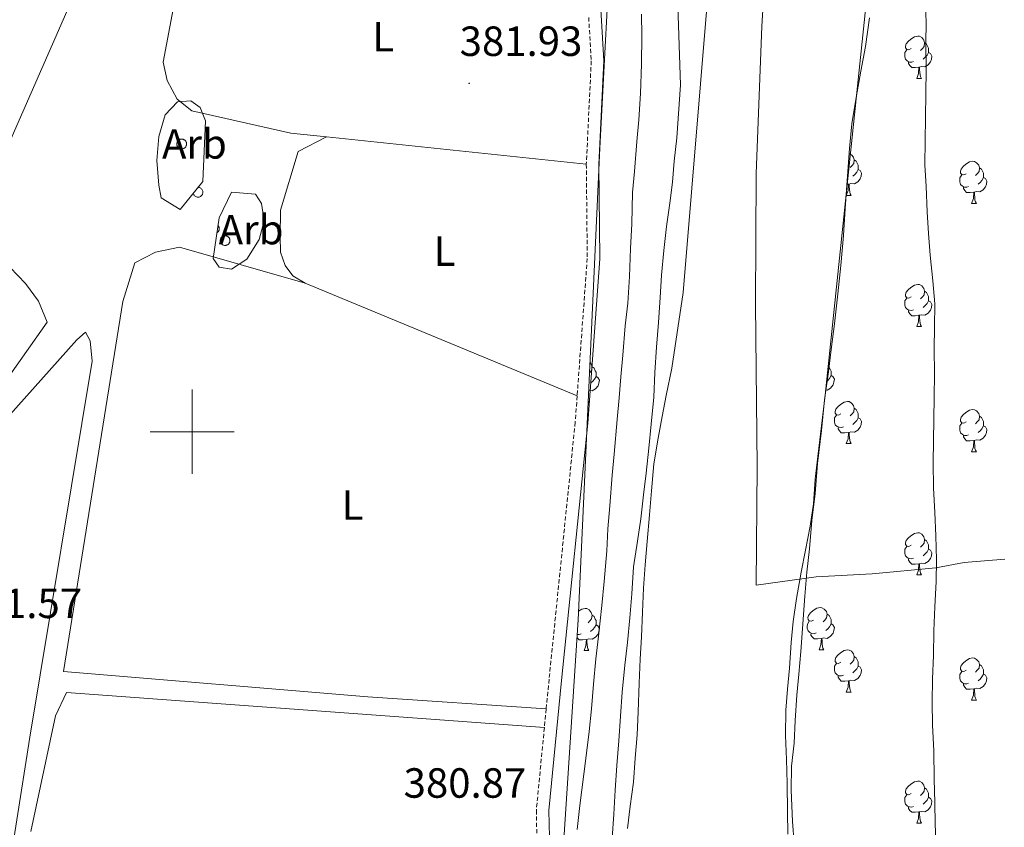
# Model space of a CAD drawing. Units: metres. Extents: x 634264 to 638777, y 4708515 to 4711572.
# Drawn here: x 635459 to 635693, y 4710906 to 4711098 of the extents above; entities that cross this region are included whole.
import ezdxf
from ezdxf.enums import TextEntityAlignment as Align

# ---------------------------------------------------------------- set-up
doc = ezdxf.new("R2010")
doc.units = ezdxf.units.M
doc.header["$MEASUREMENT"] = 0
doc.linetypes.add('TRAZOSX2', pattern=[1.5, 1, -0.5])
for name, color, linetype, lineweight in [('Carátula', 7, 'Continuous', 5), ('Level 1', 19, 'Continuous', 0), ('Level 11', 142, 'TRAZOSX2', 13), ('Level 21', 19, 'Continuous', 0), ('Level 32', 19, 'Continuous', 0), ('Level 35', 92, 'Continuous', 0), ('Level 36', 92, 'Continuous', 0), ('Level 37', 92, 'Continuous', 0), ('Level 41', 39, 'Continuous', 0), ('Level 5', 36, 'Continuous', 0), ('Level 51', 144, 'Continuous', 13), ('Level 63', 7, 'Continuous', 0), ('Level 7', 19, 'Continuous', 0)]:
    doc.layers.add(name, color=color, linetype=linetype, lineweight=lineweight)
doc.styles.add('Arial', font='ARIAL.TTF', dxfattribs={"height": 0.2})

# ---------------------------------------------------------------- blocks, each defined once
blk = doc.blocks.new('5PATER')
at = {"layer": 'Carátula', "linetype": 'Continuous', "lineweight": 5}
h = blk.add_hatch(color=250, dxfattribs=at)
edge = h.paths.add_edge_path()
edge.add_ellipse((0, 0), major_axis=(-1.33, -1.34), ratio=0.999422, start_angle=0, end_angle=360)

msp = doc.modelspace()

# ---------------------------------------------------------------- linework, layer by layer
at = {"layer": 'Level 1', "color": 19, "linetype": 'Continuous', "lineweight": 0, "ltscale": 0.5}
msp.add_polyline3d([(635655.43, 4711249.13, 378.84), (635649.73, 4711224.25, 378.79), (635644.94, 4711197.83, 378.78), (635642.13, 4711167.12, 378.93), (635636.99, 4711122.89, 378.3), (635635.38, 4711096.27, 377.87), (635634.03, 4711061.38, 377.82), (635633.89, 4711030.32, 377.85), (635634.25, 4710991.76, 377.88), (635634.07, 4710963.51, 377.91), (635648.28, 4710965.5, 378.22), (635661.62, 4710966.2, 379.05), (635676.73, 4710967.7, 380), (635683.44, 4710968.94, 380.27), (635693.1, 4710969.72, 380.64)], dxfattribs=at)
at = {"layer": 'Level 11', "color": 142, "linetype": 'Continuous', "lineweight": 13}
for points in [[(635613.81, 4711148.18, 378.02), (635616.04, 4711082.43, 377.67), (635615.19, 4711069.79, 377.67), (635614.58, 4711064.27, 377.67), (635614.13, 4711059.28, 377.67), (635613.51, 4711054.29, 377.67), (635612.72, 4711048.76, 377.67), (635612.11, 4711043.06, 377.67), (635611.5, 4711037.18, 377.67), (635611.24, 4711031.85, 377.67), (635610.81, 4711025.97, 377.67), (635610.38, 4711020.09, 377.67), (635609.95, 4711014.04, 377.67), (635609.7, 4711008.17, 377.67), (635609.1, 4711001.76, 377.67), (635608.49, 4710996.06, 377.67), (635607.88, 4710990.18, 377.67), (635607.26, 4710985.01, 377.67), (635606.65, 4710979.31, 377.67), (635605.86, 4710973.96, 377.67), (635604.9, 4710967.9, 377.67), (635604.48, 4710961.49, 377.67), (635604.04, 4710955.79, 377.67), (635603.44, 4710949.91, 377.67), (635602.82, 4710944.57, 377.67), (635602.22, 4710938.16, 377.67), (635601.79, 4710932.46, 377.67), (635601.36, 4710926.58, 377.67), (635600.93, 4710920.71, 377.67), (635600.5, 4710914.83, 377.67), (635600.24, 4710909.14, 377.67), (635599.81, 4710903.44, 377.67)], [(635661.52, 4711114.71, 377.99), (635650.41, 4711008.72, 377.99), (635648.71, 4710994.11, 377.99), (635648.09, 4710988.76, 377.99), (635647.66, 4710982.88, 377.99), (635646.87, 4710977.54, 377.99), (635645.72, 4710971.83, 377.99), (635644.75, 4710966.65, 377.99), (635643.61, 4710960.41, 377.99), (635642.82, 4710954.88, 377.99), (635642.38, 4710949.9, 377.99), (635641.95, 4710943.84, 377.99), (635641.5, 4710938.86, 377.99), (635641.06, 4710933.87, 377.99), (635640.99, 4710927.82, 377.99), (635641.27, 4710922.14, 377.99), (635641.37, 4710916.45, 377.99), (635641.48, 4710909.69, 377.99), (635641.58, 4710904.36, 377.99)]]:
    msp.add_polyline3d(points, dxfattribs=at)
at = {"layer": 'Level 21', "color": 19, "linetype": 'TRAZOSX2', "lineweight": 0}
msp.add_line((635584.13, 4710934.14, 381.45), (635583.7, 4710929.72, 381.35), dxfattribs=at)
at = {"layer": 'Level 21', "color": 19, "linetype": 'Continuous', "lineweight": 0}
msp.add_polyline3d([(635596.57, 4711109.87, 382.3), (635597.84, 4711088.09, 382.3), (635596.67, 4711063.49, 382.3), (635596.89, 4711041.07, 381.61), (635594.01, 4711002, 381.61), (635587.8, 4710940.88, 381.61), (635584.8, 4710909.98, 380.91), (635584.91, 4710903.64, 380.91)], dxfattribs=at)
at = {"layer": 'Level 21', "color": 19, "linetype": 'TRAZOSX2', "lineweight": 0}
for points in [[(635594.23, 4711098.42, 382.3), (635594.84, 4711088.07, 382.3), (635593.67, 4711063.55, 382.3)], [(635593.67, 4711063.55, 382.3), (635593.89, 4711041.17, 381.61), (635591.49, 4711008.52, 381.61)], [(635591.49, 4711008.52, 381.61), (635591.03, 4711002.26, 381.61), (635584.82, 4710941.18, 381.61), (635584.13, 4710934.14, 381.45)], [(635583.7, 4710929.72, 381.35), (635581.8, 4710910.1, 380.91), (635581.91, 4710903.64, 380.91), (635581.82, 4710898.53, 380.91), (635581.56, 4710893.39, 380.91), (635581.3, 4710888.11, 380.91), (635580.68, 4710883.2, 380.91), (635579.92, 4710878.23, 380.91), (635577.95, 4710873.57, 380.91), (635575.88, 4710868.69, 380.91), (635574.16, 4710863.82, 380.91), (635572.45, 4710858.91, 380.91)]]:
    msp.add_polyline3d(points, dxfattribs=at)
at = {"layer": 'Level 32', "color": 6, "linetype": 'Continuous', "lineweight": 0, "ltscale": 0.5}
msp.add_polyline3d([(635301.01, 4710718.58, 381.18), (635331.78, 4710788.46, 381.18), (635370.61, 4710875.57, 381.47), (635408.56, 4710962.3, 381.32), (635447.58, 4711048.33, 381.89), (635500.06, 4711168.04, 382.22), (635534.48, 4711242.97, 382.49), (635536.16, 4711246.78, 382.56)], dxfattribs=at)
at = {"layer": 'Level 35', "color": 92, "linetype": 'Continuous', "lineweight": 0, "ltscale": 0.5}
for points in [[(635582.64, 4710815.71, 390.25), (635591.74, 4710955.28, 390.25), (635596.88, 4711067.39, 390.25), (635599.81, 4711123.03, 392.99)], [(635622.84, 4711107.5, 391.99), (635616.68, 4711033.07, 389.56), (635613.98, 4711015.06, 388.86), (635612.67, 4711008.63, 388.86), (635611.69, 4711003.64, 388.52), (635610.71, 4710998.47, 388.52), (635609.75, 4710992.4, 388.17), (635609.16, 4710985.99, 388.17), (635608.72, 4710980.29, 388.17), (635608.13, 4710973.88, 388.17), (635607.69, 4710968.36, 388.17), (635607.25, 4710962.84, 388.17), (635607, 4710957.15, 388.17), (635606.75, 4710951.27, 387.82), (635606.48, 4710945.94, 387.82), (635606.23, 4710940.24, 387.82), (635605.99, 4710933.48, 387.82), (635605.73, 4710927.96, 387.82), (635605.3, 4710922.44, 387.82), (635604.86, 4710916.75, 387.82), (635604.08, 4710911.04, 387.82), (635603.46, 4710905.7, 387.82)], [(635643.1, 4710902.21, 386.86), (635642.65, 4710907.36, 386.86), (635642.34, 4710914.83, 386.86), (635642.42, 4710920.52, 386.86), (635643.03, 4710926.04, 386.86), (635643.3, 4710931.38, 386.86), (635643.72, 4710937.43, 386.86), (635644.17, 4710942.42, 386.86), (635644.61, 4710947.76, 386.86), (635645.04, 4710953.28, 386.86), (635645.62, 4710960.94, 386.86), (635646.05, 4710966.63, 386.86), (635646.67, 4710972.16, 386.86), (635647.26, 4710978.92, 386.86), (635648.03, 4710985.34, 386.86), (635648.62, 4710992.46, 386.86), (635649.55, 4711000.3, 386.86), (635650.31, 4711007.61, 386.86), (635651.26, 4711014.2, 386.86), (635651.88, 4711019.55, 386.86), (635652.66, 4711025.61, 386.86), (635653.42, 4711032.73, 386.86), (635654.19, 4711039.5, 386.86), (635654.78, 4711046.63, 386.86), (635655.2, 4711053.03, 386.86), (635655.77, 4711060.69, 386.86), (635656.19, 4711067.28, 386.86), (635656.8, 4711073.16, 386.86), (635657.76, 4711079.4, 386.86), (635658.89, 4711085.64, 386.86), (635660.03, 4711091.53, 386.86), (635660.98, 4711098.3, 386.86)], [(635502.54, 4711059.44, 384.33), (635497.14, 4711052.77, 384.33), (635492.65, 4711055.54, 384.33), (635492.06, 4711058.55, 384.33), (635491.61, 4711064.41, 384.33), (635492.04, 4711070.11, 384.33), (635493.55, 4711075.29, 384.33), (635496.52, 4711078.36, 384.33), (635499.71, 4711078.6, 384.33), (635501.87, 4711077.04, 384.33), (635503.17, 4711073.86, 384.33), (635502.54, 4711059.44, 384.33)], [(635506.43, 4711050.8, 384.33), (635509.34, 4711056.9, 384.33), (635515.04, 4711056.46, 384.33), (635516.5, 4711054.18, 384.33), (635517.11, 4711050.1, 384.33), (635515.94, 4711045.63, 384.33), (635513, 4711040.96, 384.33), (635509.31, 4711038.58, 384.33), (635506.45, 4711039.07, 384.33), (635505, 4711041.17, 384.33), (635506.43, 4711050.8, 384.33)]]:
    msp.add_polyline3d(points, dxfattribs=at)
at = {"layer": 'Level 36', "color": 92, "linetype": 'Continuous', "lineweight": 0}
for p, q in [((635672.18, 4711083.95, 0.01), (635673.3, 4711083.95, 0.01)), ((635531.91, 4711070.05, 382.22), (635593.67, 4711063.55, 382.3)), ((635656.01, 4711058.83, 0.01), (635655.63, 4711058.8, 0.01)), ((635655.46, 4711056.15, 0.01), (635656.59, 4711056.15, 0.01)), ((635685.24, 4711054.24, 0.01), (635686.36, 4711054.24, 0.01)), ((635526.82, 4711035.29, 381.87), (635591.49, 4711008.52, 381.61)), ((635672.18, 4711024.96, 0.01), (635673.3, 4711024.96, 0.01)), ((635594.11, 4711006.98, 0.01), (635594.26, 4711006.98, 0.01)), ((635594.12, 4711007.24, 0.01), (635594.26, 4711006.98, 0.01)), ((635655.46, 4710997.16, 0.01), (635656.59, 4710997.16, 0.01)), ((635685.24, 4710995.25, 0.01), (635686.36, 4710995.25, 0.01)), ((635672.18, 4710965.97, 0.01), (635673.3, 4710965.97, 0.01)), ((635591.84, 4710955.05, 0.01), (635591.72, 4710954.99, 0.01)), ((635593.14, 4710947.99, 0.01), (635594.26, 4710947.99, 0.01)), ((635648.99, 4710948.2, 0.01), (635650.11, 4710948.2, 0.01)), ((635655.46, 4710938.16, 0.01), (635656.59, 4710938.16, 0.01)), ((635685.24, 4710936.26, 0.01), (635686.36, 4710936.26, 0.01)), ((635672.18, 4710906.98, 0.01), (635673.3, 4710906.98, 0.01))]:
    msp.add_line(p, q, dxfattribs=at)
for points in [[(635502.06, 4711135.34, 382.21), (635493.11, 4711087.83, 382.21), (635494.08, 4711083.4, 382.21), (635496.47, 4711079, 382.21), (635499.9, 4711076.21, 382.21), (635523.46, 4711070.94, 382.21), (635531.91, 4711070.05, 382.22)], [(635456.7, 4711013.44, 381.53), (635465.55, 4711026.05, 381.88), (635463.51, 4711030.99, 381.88), (635460.41, 4711035.2, 381.88), (635456.78, 4711039.05, 381.88), (635452.46, 4711042.53, 381.88), (635447.96, 4711045.47, 381.88), (635443.29, 4711048.06, 381.88), (635439.49, 4711051.55, 381.88), (635435.16, 4711055.2, 381.88), (635432.24, 4711059.6, 381.88), (635432.18, 4711062.98, 381.88), (635432.8, 4711068.32, 381.88), (635433.42, 4711073.49, 381.88), (635432.97, 4711078.64, 381.88), (635430.79, 4711081.27, 381.88), (635426.12, 4711083.85, 381.88), (635420.39, 4711086.06, 381.88), (635338.89, 4711120.19, 381.88), (635318.14, 4711127.27, 381.88)], [(635670.88, 4711091.01, 0.01), (635670.35, 4711090.75, 0.01), (635669.82, 4711090.8, 0.01), (635669.55, 4711091.17, 0.01), (635669.5, 4711091.6, 0.01), (635669.66, 4711092.12, 0.01), (635670.14, 4711092.71, 0.01), (635670.77, 4711093.24, 0.01), (635671.67, 4711093.83, 0.01), (635672.42, 4711093.99, 0.01), (635672.84, 4711093.93, 0.01), (635673.37, 4711093.62, 0.01), (635673.9, 4711093.03, 0.01), (635674.06, 4711092.39, 0.01), (635673.95, 4711091.54, 0.01), (635673.53, 4711091.01, 0.01), (635673.11, 4711090.59, 0.01)], [(635674.06, 4711092.39, 0.01), (635674.54, 4711092.08, 0.01), (635674.85, 4711091.44, 0.01), (635675.01, 4711091.12, 0.01), (635675.01, 4711090.54, 0.01), (635675.01, 4711090.11, 0.01), (635674.64, 4711089.42, 0.01), (635674.22, 4711088.94, 0.01), (635673.74, 4711088.52, 0.01)], [(635671.46, 4711087.93, 0.01), (635671.04, 4711087.77, 0.01), (635670.45, 4711087.83, 0.01), (635669.98, 4711088.04, 0.01), (635669.55, 4711088.47, 0.01), (635669.34, 4711089.05, 0.01), (635669.34, 4711089.47, 0.01), (635669.39, 4711090.06, 0.01), (635669.82, 4711090.75, 0.01)], [(635675.01, 4711090.11, 0.01), (635675.47, 4711089.86, 0.01), (635675.81, 4711089.25, 0.01), (635675.7, 4711088.52, 0.01), (635675.49, 4711087.88, 0.01), (635674.91, 4711087.14, 0.01), (635674.11, 4711086.66, 0.01), (635673.26, 4711086.77, 0.01), (635672.83, 4711086.64, 0.01)], [(635672.72, 4711086.64, 0.01), (635671.83, 4711086.55, 0.01), (635670.99, 4711086.55, 0.01), (635670.56, 4711086.98, 0.01), (635670.24, 4711087.46, 0.01), (635670.24, 4711087.77, 0.01)], [(635672.18, 4711083.95, 0.01), (635672.61, 4711085.11, 0.01), (635672.72, 4711086.64, 0.01), (635672.83, 4711086.64, 0.01), (635672.87, 4711086.05, 0.01), (635672.9, 4711085.37, 0.01), (635672.97, 4711084.75, 0.01), (635673.09, 4711084.35, 0.01), (635673.3, 4711083.95, 0.01)], [(635531.91, 4711070.05, 382.22), (635525.21, 4711066.56, 382.22), (635521.01, 4711052.61, 382.22), (635520.94, 4711046.39, 382.22), (635521, 4711042.65, 382.22), (635522.13, 4711039.47, 382.22), (635523.95, 4711037.02, 381.87), (635526.82, 4711035.29, 381.87)], [(635656.12, 4711066.13, 0.01), (635656.13, 4711066.13, 0.01), (635656.66, 4711065.81, 0.01), (635657.19, 4711065.23, 0.01), (635657.35, 4711064.59, 0.01), (635657.24, 4711063.74, 0.01), (635656.81, 4711063.21, 0.01), (635656.39, 4711062.78, 0.01)], [(635657.35, 4711064.59, 0.01), (635657.82, 4711064.27, 0.01), (635658.14, 4711063.63, 0.01), (635658.3, 4711063.31, 0.01), (635658.3, 4711062.73, 0.01), (635658.3, 4711062.31, 0.01), (635657.93, 4711061.62, 0.01), (635657.51, 4711061.14, 0.01), (635657.03, 4711060.72, 0.01)], [(635683.94, 4711061.3, 0.01), (635683.4, 4711061.04, 0.01), (635682.88, 4711061.09, 0.01), (635682.61, 4711061.46, 0.01), (635682.56, 4711061.89, 0.01), (635682.72, 4711062.41, 0.01), (635683.2, 4711063, 0.01), (635683.83, 4711063.53, 0.01), (635684.73, 4711064.12, 0.01), (635685.48, 4711064.28, 0.01), (635685.9, 4711064.22, 0.01), (635686.43, 4711063.91, 0.01), (635686.96, 4711063.32, 0.01), (635687.12, 4711062.68, 0.01), (635687.01, 4711061.83, 0.01), (635686.58, 4711061.3, 0.01), (635686.16, 4711060.88, 0.01)], [(635658.3, 4711062.31, 0.01), (635658.75, 4711062.06, 0.01), (635659.1, 4711061.44, 0.01), (635658.99, 4711060.72, 0.01), (635658.78, 4711060.08, 0.01), (635658.19, 4711059.34, 0.01), (635657.4, 4711058.86, 0.01), (635656.55, 4711058.96, 0.01), (635656.12, 4711058.83, 0.01)], [(635687.12, 4711062.68, 0.01), (635687.6, 4711062.37, 0.01), (635687.91, 4711061.73, 0.01), (635688.07, 4711061.41, 0.01), (635688.07, 4711060.83, 0.01), (635688.07, 4711060.4, 0.01), (635687.7, 4711059.71, 0.01), (635687.28, 4711059.23, 0.01), (635686.8, 4711058.81, 0.01)], [(635684.52, 4711058.22, 0.01), (635684.1, 4711058.06, 0.01), (635683.51, 4711058.12, 0.01), (635683.04, 4711058.33, 0.01), (635682.61, 4711058.76, 0.01), (635682.4, 4711059.34, 0.01), (635682.4, 4711059.76, 0.01), (635682.45, 4711060.35, 0.01), (635682.88, 4711061.04, 0.01)], [(635688.07, 4711060.4, 0.01), (635688.52, 4711060.15, 0.01), (635688.87, 4711059.54, 0.01), (635688.76, 4711058.81, 0.01), (635688.55, 4711058.17, 0.01), (635687.96, 4711057.43, 0.01), (635687.17, 4711056.95, 0.01), (635686.32, 4711057.06, 0.01), (635685.89, 4711056.93, 0.01)], [(635655.46, 4711056.15, 0.01), (635655.9, 4711057.31, 0.01), (635656.01, 4711058.83, 0.01), (635656.12, 4711058.83, 0.01), (635656.15, 4711058.25, 0.01), (635656.19, 4711057.56, 0.01), (635656.26, 4711056.95, 0.01), (635656.37, 4711056.55, 0.01), (635656.59, 4711056.15, 0.01)], [(635685.78, 4711056.93, 0.01), (635684.89, 4711056.84, 0.01), (635684.04, 4711056.84, 0.01), (635683.62, 4711057.27, 0.01), (635683.3, 4711057.75, 0.01), (635683.3, 4711058.06, 0.01)], [(635685.24, 4711054.24, 0.01), (635685.67, 4711055.4, 0.01), (635685.78, 4711056.93, 0.01), (635685.89, 4711056.93, 0.01), (635685.92, 4711056.34, 0.01), (635685.96, 4711055.66, 0.01), (635686.03, 4711055.04, 0.01), (635686.14, 4711054.64, 0.01), (635686.36, 4711054.24, 0.01)], [(635526.82, 4711035.29, 381.87), (635496.97, 4711043.83, 381.87), (635491.31, 4711042.67, 381.87), (635486.37, 4711040.09, 381.87), (635483.51, 4711030.97, 381.87), (635469.41, 4710943.06, 381.52), (635541.71, 4710937.04, 381.52), (635584.13, 4710934.14, 381.45)], [(635670.88, 4711032.02, 0.01), (635670.35, 4711031.76, 0.01), (635669.82, 4711031.81, 0.01), (635669.55, 4711032.18, 0.01), (635669.5, 4711032.61, 0.01), (635669.66, 4711033.13, 0.01), (635670.14, 4711033.72, 0.01), (635670.77, 4711034.25, 0.01), (635671.67, 4711034.84, 0.01), (635672.42, 4711035, 0.01), (635672.84, 4711034.94, 0.01), (635673.37, 4711034.63, 0.01), (635673.9, 4711034.04, 0.01), (635674.06, 4711033.4, 0.01), (635673.95, 4711032.55, 0.01), (635673.53, 4711032.02, 0.01), (635673.11, 4711031.6, 0.01)], [(635671.46, 4711028.94, 0.01), (635671.04, 4711028.78, 0.01), (635670.45, 4711028.84, 0.01), (635669.98, 4711029.05, 0.01), (635669.55, 4711029.48, 0.01), (635669.34, 4711030.06, 0.01), (635669.34, 4711030.48, 0.01), (635669.39, 4711031.07, 0.01), (635669.82, 4711031.76, 0.01)], [(635674.06, 4711033.4, 0.01), (635674.54, 4711033.09, 0.01), (635674.85, 4711032.45, 0.01), (635675.01, 4711032.13, 0.01), (635675.01, 4711031.55, 0.01), (635675.01, 4711031.12, 0.01), (635674.64, 4711030.43, 0.01), (635674.22, 4711029.95, 0.01), (635673.74, 4711029.53, 0.01)], [(635675.01, 4711031.12, 0.01), (635675.47, 4711030.87, 0.01), (635675.81, 4711030.26, 0.01), (635675.7, 4711029.53, 0.01), (635675.49, 4711028.89, 0.01), (635674.91, 4711028.15, 0.01), (635674.11, 4711027.67, 0.01), (635673.26, 4711027.78, 0.01), (635672.83, 4711027.65, 0.01)], [(635672.72, 4711027.65, 0.01), (635671.83, 4711027.56, 0.01), (635670.99, 4711027.56, 0.01), (635670.56, 4711027.99, 0.01), (635670.24, 4711028.47, 0.01), (635670.24, 4711028.78, 0.01)], [(635672.18, 4711024.96, 0.01), (635672.61, 4711026.12, 0.01), (635672.72, 4711027.65, 0.01), (635672.83, 4711027.65, 0.01), (635672.87, 4711027.06, 0.01), (635672.9, 4711026.38, 0.01), (635672.97, 4711025.76, 0.01), (635673.09, 4711025.36, 0.01), (635673.3, 4711024.96, 0.01)], [(635451.85, 4710866.98, 381.53), (635461.45, 4710927.43, 381.53), (635476.24, 4711016.77, 381.53), (635475.8, 4711021.57, 381.53), (635474.69, 4711023.68, 381.53), (635472.59, 4711021.86, 381.53), (635367.1, 4710903.72, 381.53)], [(635594.54, 4711016.41, 0.01), (635594.86, 4711016.06, 0.01), (635595.02, 4711015.42, 0.01), (635594.91, 4711014.57, 0.01), (635594.49, 4711014.04, 0.01), (635594.43, 4711013.98, 0.01)], [(635595.02, 4711015.42, 0.01), (635595.5, 4711015.1, 0.01), (635595.81, 4711014.46, 0.01), (635595.97, 4711014.14, 0.01), (635595.97, 4711013.56, 0.01), (635595.97, 4711013.14, 0.01), (635595.6, 4711012.45, 0.01), (635595.18, 4711011.97, 0.01), (635594.7, 4711011.55, 0.01)], [(635651.38, 4711015.25, 0.01), (635651.66, 4711014.68, 0.01), (635651.82, 4711014.36, 0.01), (635651.82, 4711013.78, 0.01), (635651.82, 4711013.35, 0.01), (635651.45, 4711012.66, 0.01), (635651.03, 4711012.18, 0.01), (635650.96, 4711012.12, 0.01)], [(635595.97, 4711013.14, 0.01), (635596.43, 4711012.89, 0.01), (635596.77, 4711012.27, 0.01), (635596.66, 4711011.55, 0.01), (635596.45, 4711010.91, 0.01), (635595.87, 4711010.17, 0.01), (635595.07, 4711009.69, 0.01), (635594.24, 4711009.79, 0.01)], [(635651.82, 4711013.35, 0.01), (635652.28, 4711013.1, 0.01), (635652.62, 4711012.49, 0.01), (635652.51, 4711011.76, 0.01), (635652.3, 4711011.12, 0.01), (635651.72, 4711010.38, 0.01), (635650.92, 4711009.9, 0.01), (635650.65, 4711009.94, 0.01)], [(635654.16, 4711004.22, 0.01), (635653.63, 4711003.95, 0.01), (635653.1, 4711004.01, 0.01), (635652.84, 4711004.38, 0.01), (635652.78, 4711004.8, 0.01), (635652.94, 4711005.32, 0.01), (635653.42, 4711005.92, 0.01), (635654.06, 4711006.45, 0.01), (635654.96, 4711007.03, 0.01), (635655.7, 4711007.19, 0.01), (635656.13, 4711007.14, 0.01), (635656.66, 4711006.82, 0.01), (635657.19, 4711006.24, 0.01), (635657.35, 4711005.6, 0.01), (635657.24, 4711004.75, 0.01), (635656.81, 4711004.22, 0.01), (635656.39, 4711003.79, 0.01)], [(635657.35, 4711005.6, 0.01), (635657.82, 4711005.28, 0.01), (635658.14, 4711004.64, 0.01), (635658.3, 4711004.32, 0.01), (635658.3, 4711003.74, 0.01), (635658.3, 4711003.32, 0.01), (635657.93, 4711002.63, 0.01), (635657.51, 4711002.15, 0.01), (635657.03, 4711001.73, 0.01)], [(635654.75, 4711001.14, 0.01), (635654.32, 4711000.98, 0.01), (635653.74, 4711001.04, 0.01), (635653.26, 4711001.25, 0.01), (635652.84, 4711001.67, 0.01), (635652.62, 4711002.26, 0.01), (635652.62, 4711002.68, 0.01), (635652.68, 4711003.26, 0.01), (635653.1, 4711003.95, 0.01)], [(635658.3, 4711003.32, 0.01), (635658.75, 4711003.07, 0.01), (635659.1, 4711002.45, 0.01), (635658.99, 4711001.73, 0.01), (635658.78, 4711001.09, 0.01), (635658.19, 4711000.35, 0.01), (635657.4, 4710999.87, 0.01), (635656.55, 4710999.97, 0.01), (635656.12, 4710999.84, 0.01)], [(635683.94, 4711002.31, 0.01), (635683.4, 4711002.05, 0.01), (635682.88, 4711002.1, 0.01), (635682.61, 4711002.47, 0.01), (635682.56, 4711002.9, 0.01), (635682.72, 4711003.42, 0.01), (635683.2, 4711004.01, 0.01), (635683.83, 4711004.54, 0.01), (635684.73, 4711005.13, 0.01), (635685.48, 4711005.29, 0.01), (635685.9, 4711005.23, 0.01), (635686.43, 4711004.92, 0.01), (635686.96, 4711004.33, 0.01), (635687.12, 4711003.69, 0.01), (635687.01, 4711002.84, 0.01), (635686.58, 4711002.31, 0.01), (635686.16, 4711001.89, 0.01)], [(635687.12, 4711003.69, 0.01), (635687.6, 4711003.38, 0.01), (635687.91, 4711002.74, 0.01), (635688.07, 4711002.42, 0.01), (635688.07, 4711001.84, 0.01), (635688.07, 4711001.41, 0.01), (635687.7, 4711000.72, 0.01), (635687.28, 4711000.24, 0.01), (635686.8, 4710999.82, 0.01)], [(635656.01, 4710999.84, 0.01), (635655.12, 4710999.76, 0.01), (635654.27, 4710999.76, 0.01), (635653.85, 4711000.19, 0.01), (635653.53, 4711000.66, 0.01), (635653.53, 4711000.98, 0.01)], [(635684.52, 4710999.23, 0.01), (635684.1, 4710999.07, 0.01), (635683.51, 4710999.13, 0.01), (635683.04, 4710999.34, 0.01), (635682.61, 4710999.77, 0.01), (635682.4, 4711000.35, 0.01), (635682.4, 4711000.77, 0.01), (635682.45, 4711001.36, 0.01), (635682.88, 4711002.05, 0.01)], [(635688.07, 4711001.41, 0.01), (635688.52, 4711001.16, 0.01), (635688.87, 4711000.55, 0.01), (635688.76, 4710999.82, 0.01), (635688.55, 4710999.18, 0.01), (635687.96, 4710998.44, 0.01), (635687.17, 4710997.96, 0.01), (635686.32, 4710998.07, 0.01), (635685.89, 4710997.94, 0.01)], [(635655.46, 4710997.16, 0.01), (635655.9, 4710998.32, 0.01), (635656.01, 4710999.84, 0.01), (635656.12, 4710999.84, 0.01), (635656.15, 4710999.26, 0.01), (635656.19, 4710998.57, 0.01), (635656.26, 4710997.96, 0.01), (635656.37, 4710997.56, 0.01), (635656.59, 4710997.16, 0.01)], [(635685.78, 4710997.94, 0.01), (635684.89, 4710997.85, 0.01), (635684.04, 4710997.85, 0.01), (635683.62, 4710998.28, 0.01), (635683.3, 4710998.76, 0.01), (635683.3, 4710999.07, 0.01)], [(635685.24, 4710995.25, 0.01), (635685.67, 4710996.41, 0.01), (635685.78, 4710997.94, 0.01), (635685.89, 4710997.94, 0.01), (635685.92, 4710997.35, 0.01), (635685.96, 4710996.67, 0.01), (635686.03, 4710996.05, 0.01), (635686.14, 4710995.65, 0.01), (635686.36, 4710995.25, 0.01)], [(635670.88, 4710973.03, 0.01), (635670.35, 4710972.76, 0.01), (635669.82, 4710972.82, 0.01), (635669.55, 4710973.19, 0.01), (635669.5, 4710973.61, 0.01), (635669.66, 4710974.13, 0.01), (635670.14, 4710974.73, 0.01), (635670.77, 4710975.26, 0.01), (635671.67, 4710975.84, 0.01), (635672.42, 4710976, 0.01), (635672.84, 4710975.95, 0.01), (635673.37, 4710975.63, 0.01), (635673.9, 4710975.05, 0.01), (635674.06, 4710974.41, 0.01), (635673.95, 4710973.56, 0.01), (635673.53, 4710973.03, 0.01), (635673.11, 4710972.6, 0.01)], [(635671.46, 4710969.95, 0.01), (635671.04, 4710969.79, 0.01), (635670.45, 4710969.85, 0.01), (635669.98, 4710970.06, 0.01), (635669.55, 4710970.48, 0.01), (635669.34, 4710971.07, 0.01), (635669.34, 4710971.49, 0.01), (635669.39, 4710972.07, 0.01), (635669.82, 4710972.76, 0.01)], [(635674.06, 4710974.41, 0.01), (635674.54, 4710974.09, 0.01), (635674.85, 4710973.45, 0.01), (635675.01, 4710973.13, 0.01), (635675.01, 4710972.55, 0.01), (635675.01, 4710972.13, 0.01), (635674.64, 4710971.44, 0.01), (635674.22, 4710970.96, 0.01), (635673.74, 4710970.54, 0.01)], [(635675.01, 4710972.13, 0.01), (635675.47, 4710971.88, 0.01), (635675.81, 4710971.26, 0.01), (635675.7, 4710970.54, 0.01), (635675.49, 4710969.9, 0.01), (635674.91, 4710969.16, 0.01), (635674.11, 4710968.68, 0.01), (635673.26, 4710968.78, 0.01), (635672.83, 4710968.65, 0.01)], [(635672.72, 4710968.65, 0.01), (635671.83, 4710968.57, 0.01), (635670.99, 4710968.57, 0.01), (635670.56, 4710969, 0.01), (635670.24, 4710969.47, 0.01), (635670.24, 4710969.79, 0.01)], [(635672.18, 4710965.97, 0.01), (635672.61, 4710967.13, 0.01), (635672.72, 4710968.65, 0.01), (635672.83, 4710968.65, 0.01), (635672.87, 4710968.07, 0.01), (635672.9, 4710967.38, 0.01), (635672.97, 4710966.77, 0.01), (635673.09, 4710966.37, 0.01), (635673.3, 4710965.97, 0.01)], [(635591.83, 4710957.35, 0.01), (635592.63, 4710957.86, 0.01), (635593.38, 4710958.02, 0.01), (635593.8, 4710957.97, 0.01), (635594.33, 4710957.65, 0.01), (635594.86, 4710957.07, 0.01), (635595.02, 4710956.43, 0.01), (635594.91, 4710955.58, 0.01), (635594.49, 4710955.05, 0.01), (635594.07, 4710954.62, 0.01)], [(635595.02, 4710956.43, 0.01), (635595.5, 4710956.11, 0.01), (635595.81, 4710955.47, 0.01), (635595.97, 4710955.15, 0.01), (635595.97, 4710954.57, 0.01), (635595.97, 4710954.15, 0.01), (635595.6, 4710953.46, 0.01), (635595.18, 4710952.98, 0.01), (635594.7, 4710952.56, 0.01)], [(635647.69, 4710955.26, 0.01), (635647.16, 4710955, 0.01), (635646.63, 4710955.05, 0.01), (635646.36, 4710955.42, 0.01), (635646.31, 4710955.84, 0.01), (635646.47, 4710956.36, 0.01), (635646.95, 4710956.96, 0.01), (635647.58, 4710957.49, 0.01), (635648.48, 4710958.08, 0.01), (635649.23, 4710958.24, 0.01), (635649.65, 4710958.18, 0.01), (635650.18, 4710957.86, 0.01), (635650.71, 4710957.28, 0.01), (635650.87, 4710956.64, 0.01), (635650.76, 4710955.79, 0.01), (635650.34, 4710955.26, 0.01), (635649.92, 4710954.84, 0.01)], [(635650.87, 4710956.64, 0.01), (635651.35, 4710956.32, 0.01), (635651.66, 4710955.68, 0.01), (635651.82, 4710955.36, 0.01), (635651.82, 4710954.78, 0.01), (635651.82, 4710954.36, 0.01), (635651.45, 4710953.67, 0.01), (635651.03, 4710953.19, 0.01), (635650.55, 4710952.77, 0.01)], [(635595.97, 4710954.15, 0.01), (635596.43, 4710953.9, 0.01), (635596.77, 4710953.28, 0.01), (635596.66, 4710952.56, 0.01), (635596.45, 4710951.92, 0.01), (635595.87, 4710951.18, 0.01), (635595.07, 4710950.7, 0.01), (635594.22, 4710950.8, 0.01), (635593.79, 4710950.67, 0.01)], [(635648.27, 4710952.18, 0.01), (635647.85, 4710952.02, 0.01), (635647.26, 4710952.08, 0.01), (635646.79, 4710952.29, 0.01), (635646.36, 4710952.72, 0.01), (635646.15, 4710953.3, 0.01), (635646.15, 4710953.72, 0.01), (635646.2, 4710954.3, 0.01), (635646.63, 4710955, 0.01)], [(635651.82, 4710954.36, 0.01), (635652.28, 4710954.11, 0.01), (635652.62, 4710953.5, 0.01), (635652.51, 4710952.77, 0.01), (635652.3, 4710952.13, 0.01), (635651.72, 4710951.39, 0.01), (635650.92, 4710950.91, 0.01), (635650.07, 4710951.02, 0.01), (635649.64, 4710950.88, 0.01)], [(635592.42, 4710951.97, 0.01), (635592, 4710951.81, 0.01), (635591.52, 4710951.86, 0.01)], [(635649.53, 4710950.88, 0.01), (635648.64, 4710950.8, 0.01), (635647.8, 4710950.8, 0.01), (635647.37, 4710951.23, 0.01), (635647.05, 4710951.7, 0.01), (635647.05, 4710952.02, 0.01)], [(635593.68, 4710950.67, 0.01), (635592.79, 4710950.59, 0.01), (635591.95, 4710950.59, 0.01), (635591.52, 4710951.02, 0.01), (635591.47, 4710951.1, 0.01)], [(635593.14, 4710947.99, 0.01), (635593.57, 4710949.15, 0.01), (635593.68, 4710950.67, 0.01), (635593.79, 4710950.67, 0.01), (635593.83, 4710950.09, 0.01), (635593.86, 4710949.4, 0.01), (635593.93, 4710948.79, 0.01), (635594.05, 4710948.39, 0.01), (635594.26, 4710947.99, 0.01)], [(635648.99, 4710948.2, 0.01), (635649.42, 4710949.36, 0.01), (635649.53, 4710950.88, 0.01), (635649.64, 4710950.88, 0.01), (635649.68, 4710950.3, 0.01), (635649.71, 4710949.62, 0.01), (635649.78, 4710949, 0.01), (635649.9, 4710948.6, 0.01), (635650.11, 4710948.2, 0.01)], [(635654.16, 4710945.22, 0.01), (635653.63, 4710944.96, 0.01), (635653.1, 4710945.02, 0.01), (635652.84, 4710945.38, 0.01), (635652.78, 4710945.81, 0.01), (635652.94, 4710946.33, 0.01), (635653.42, 4710946.92, 0.01), (635654.06, 4710947.46, 0.01), (635654.96, 4710948.04, 0.01), (635655.7, 4710948.2, 0.01), (635656.13, 4710948.14, 0.01), (635656.66, 4710947.83, 0.01), (635657.19, 4710947.24, 0.01), (635657.35, 4710946.6, 0.01), (635657.24, 4710945.76, 0.01), (635656.81, 4710945.22, 0.01), (635656.39, 4710944.8, 0.01)], [(635654.75, 4710942.14, 0.01), (635654.32, 4710941.98, 0.01), (635653.74, 4710942.04, 0.01), (635653.26, 4710942.26, 0.01), (635652.84, 4710942.68, 0.01), (635652.62, 4710943.26, 0.01), (635652.62, 4710943.68, 0.01), (635652.68, 4710944.27, 0.01), (635653.1, 4710944.96, 0.01)], [(635657.35, 4710946.6, 0.01), (635657.82, 4710946.29, 0.01), (635658.14, 4710945.65, 0.01), (635658.3, 4710945.33, 0.01), (635658.3, 4710944.75, 0.01), (635658.3, 4710944.32, 0.01), (635657.93, 4710943.64, 0.01), (635657.51, 4710943.16, 0.01), (635657.03, 4710942.74, 0.01)], [(635683.94, 4710943.32, 0.01), (635683.4, 4710943.06, 0.01), (635682.88, 4710943.11, 0.01), (635682.61, 4710943.48, 0.01), (635682.56, 4710943.9, 0.01), (635682.72, 4710944.42, 0.01), (635683.2, 4710945.02, 0.01), (635683.83, 4710945.55, 0.01), (635684.73, 4710946.14, 0.01), (635685.48, 4710946.3, 0.01), (635685.9, 4710946.24, 0.01), (635686.43, 4710945.92, 0.01), (635686.96, 4710945.34, 0.01), (635687.12, 4710944.7, 0.01), (635687.01, 4710943.85, 0.01), (635686.58, 4710943.32, 0.01), (635686.16, 4710942.9, 0.01)], [(635687.12, 4710944.7, 0.01), (635687.6, 4710944.38, 0.01), (635687.91, 4710943.74, 0.01), (635688.07, 4710943.42, 0.01), (635688.07, 4710942.84, 0.01), (635688.07, 4710942.42, 0.01), (635687.7, 4710941.73, 0.01), (635687.28, 4710941.25, 0.01), (635686.8, 4710940.83, 0.01)], [(635658.3, 4710944.32, 0.01), (635658.75, 4710944.08, 0.01), (635659.1, 4710943.46, 0.01), (635658.99, 4710942.74, 0.01), (635658.78, 4710942.1, 0.01), (635658.19, 4710941.36, 0.01), (635657.4, 4710940.88, 0.01), (635656.55, 4710940.98, 0.01), (635656.12, 4710940.85, 0.01)], [(635684.52, 4710940.24, 0.01), (635684.1, 4710940.08, 0.01), (635683.51, 4710940.14, 0.01), (635683.04, 4710940.35, 0.01), (635682.61, 4710940.78, 0.01), (635682.4, 4710941.36, 0.01), (635682.4, 4710941.78, 0.01), (635682.45, 4710942.36, 0.01), (635682.88, 4710943.06, 0.01)], [(635688.07, 4710942.42, 0.01), (635688.52, 4710942.17, 0.01), (635688.87, 4710941.56, 0.01), (635688.76, 4710940.83, 0.01), (635688.55, 4710940.19, 0.01), (635687.96, 4710939.45, 0.01), (635687.17, 4710938.97, 0.01), (635686.32, 4710939.08, 0.01), (635685.89, 4710938.94, 0.01)], [(635656.01, 4710940.85, 0.01), (635655.12, 4710940.76, 0.01), (635654.27, 4710940.76, 0.01), (635653.85, 4710941.2, 0.01), (635653.53, 4710941.67, 0.01), (635653.53, 4710941.98, 0.01)], [(635655.46, 4710938.16, 0.01), (635655.9, 4710939.32, 0.01), (635656.01, 4710940.85, 0.01), (635656.12, 4710940.85, 0.01), (635656.15, 4710940.26, 0.01), (635656.19, 4710939.58, 0.01), (635656.26, 4710938.96, 0.01), (635656.37, 4710938.56, 0.01), (635656.59, 4710938.16, 0.01)], [(635685.78, 4710938.94, 0.01), (635684.89, 4710938.86, 0.01), (635684.04, 4710938.86, 0.01), (635683.62, 4710939.29, 0.01), (635683.3, 4710939.76, 0.01), (635683.3, 4710940.08, 0.01)], [(635583.7, 4710929.72, 381.35), (635470.12, 4710938.04, 381), (635467.55, 4710932.48, 381), (635461.7, 4710905.06, 381)], [(635685.24, 4710936.26, 0.01), (635685.67, 4710937.42, 0.01), (635685.78, 4710938.94, 0.01), (635685.89, 4710938.94, 0.01), (635685.92, 4710938.36, 0.01), (635685.96, 4710937.68, 0.01), (635686.03, 4710937.06, 0.01), (635686.14, 4710936.66, 0.01), (635686.36, 4710936.26, 0.01)], [(635670.88, 4710914.04, 0.01), (635670.35, 4710913.77, 0.01), (635669.82, 4710913.83, 0.01), (635669.55, 4710914.2, 0.01), (635669.5, 4710914.62, 0.01), (635669.66, 4710915.14, 0.01), (635670.14, 4710915.74, 0.01), (635670.77, 4710916.27, 0.01), (635671.67, 4710916.85, 0.01), (635672.42, 4710917.01, 0.01), (635672.84, 4710916.96, 0.01), (635673.37, 4710916.64, 0.01), (635673.9, 4710916.06, 0.01), (635674.06, 4710915.42, 0.01), (635673.95, 4710914.57, 0.01), (635673.53, 4710914.04, 0.01), (635673.11, 4710913.61, 0.01)], [(635674.06, 4710915.42, 0.01), (635674.54, 4710915.1, 0.01), (635674.85, 4710914.46, 0.01), (635675.01, 4710914.14, 0.01), (635675.01, 4710913.56, 0.01), (635675.01, 4710913.14, 0.01), (635674.64, 4710912.45, 0.01), (635674.22, 4710911.97, 0.01), (635673.74, 4710911.55, 0.01)], [(635671.46, 4710910.96, 0.01), (635671.04, 4710910.8, 0.01), (635670.45, 4710910.86, 0.01), (635669.98, 4710911.07, 0.01), (635669.55, 4710911.49, 0.01), (635669.34, 4710912.08, 0.01), (635669.34, 4710912.5, 0.01), (635669.39, 4710913.08, 0.01), (635669.82, 4710913.77, 0.01)], [(635675.01, 4710913.14, 0.01), (635675.47, 4710912.89, 0.01), (635675.81, 4710912.27, 0.01), (635675.7, 4710911.55, 0.01), (635675.49, 4710910.91, 0.01), (635674.91, 4710910.17, 0.01), (635674.11, 4710909.69, 0.01), (635673.26, 4710909.79, 0.01), (635672.83, 4710909.66, 0.01)], [(635672.72, 4710909.66, 0.01), (635671.83, 4710909.58, 0.01), (635670.99, 4710909.58, 0.01), (635670.56, 4710910.01, 0.01), (635670.24, 4710910.48, 0.01), (635670.24, 4710910.8, 0.01)], [(635672.18, 4710906.98, 0.01), (635672.61, 4710908.14, 0.01), (635672.72, 4710909.66, 0.01), (635672.83, 4710909.66, 0.01), (635672.87, 4710909.08, 0.01), (635672.9, 4710908.39, 0.01), (635672.97, 4710907.78, 0.01), (635673.09, 4710907.38, 0.01), (635673.3, 4710906.98, 0.01)]]:
    msp.add_polyline3d(points, dxfattribs=at)
for points in [[(635496.42, 4711068.76, 0.01), (635496.47, 4711068.87, 0.01), (635496.53, 4711068.97, 0.01), (635496.59, 4711069.07, 0.01), (635496.67, 4711069.15, 0.01), (635496.75, 4711069.23, 0.01), (635496.85, 4711069.3, 0.01), (635496.94, 4711069.36, 0.01), (635497.05, 4711069.42, 0.01), (635497.16, 4711069.46, 0.01), (635497.27, 4711069.49, 0.01), (635497.38, 4711069.5, 0.01), (635497.5, 4711069.51, 0.01), (635497.62, 4711069.51, 0.01), (635497.73, 4711069.49, 0.01), (635497.84, 4711069.46, 0.01), (635497.95, 4711069.42, 0.01), (635498.06, 4711069.37, 0.01), (635498.16, 4711069.31, 0.01), (635498.25, 4711069.24, 0.01), (635498.33, 4711069.17, 0.01), (635498.41, 4711069.08, 0.01), (635498.48, 4711068.99, 0.01), (635498.54, 4711068.89, 0.01), (635498.59, 4711068.78, 0.01), (635498.62, 4711068.67, 0.01), (635498.65, 4711068.56, 0.01), (635498.67, 4711068.44, 0.01), (635498.67, 4711068.33, 0.01), (635498.66, 4711068.21, 0.01), (635498.64, 4711068.1, 0.01), (635498.61, 4711067.99, 0.01), (635498.57, 4711067.88, 0.01), (635498.52, 4711067.78, 0.01), (635498.46, 4711067.68, 0.01), (635498.39, 4711067.59, 0.01), (635498.31, 4711067.5, 0.01), (635498.22, 4711067.43, 0.01), (635498.12, 4711067.36, 0.01), (635498.02, 4711067.31, 0.01), (635497.91, 4711067.26, 0.01), (635497.8, 4711067.22, 0.01), (635497.69, 4711067.2, 0.01), (635497.58, 4711067.19, 0.01), (635497.46, 4711067.19, 0.01), (635497.34, 4711067.2, 0.01), (635497.23, 4711067.22, 0.01), (635497.12, 4711067.25, 0.01), (635497.01, 4711067.3, 0.01), (635496.91, 4711067.35, 0.01), (635496.81, 4711067.42, 0.01), (635496.72, 4711067.49, 0.01), (635496.64, 4711067.57, 0.01), (635496.57, 4711067.66, 0.01), (635496.51, 4711067.76, 0.01), (635496.45, 4711067.86, 0.01), (635496.41, 4711067.97, 0.01), (635496.38, 4711068.08, 0.01), (635496.36, 4711068.19, 0.01), (635496.35, 4711068.31, 0.01), (635496.35, 4711068.43, 0.01), (635496.36, 4711068.54, 0.01), (635496.39, 4711068.65, 0.01), (635496.42, 4711068.76, 0.01)], [(635506.74, 4711045.83, 0.01), (635506.78, 4711045.94, 0.01), (635506.84, 4711046.04, 0.01), (635506.91, 4711046.13, 0.01), (635506.98, 4711046.22, 0.01), (635507.07, 4711046.3, 0.01), (635507.16, 4711046.37, 0.01), (635507.26, 4711046.43, 0.01), (635507.36, 4711046.48, 0.01), (635507.47, 4711046.52, 0.01), (635507.58, 4711046.55, 0.01), (635507.7, 4711046.57, 0.01), (635507.81, 4711046.57, 0.01), (635507.93, 4711046.57, 0.01), (635508.04, 4711046.55, 0.01), (635508.15, 4711046.53, 0.01), (635508.26, 4711046.49, 0.01), (635508.37, 4711046.44, 0.01), (635508.47, 4711046.38, 0.01), (635508.56, 4711046.31, 0.01), (635508.65, 4711046.23, 0.01), (635508.72, 4711046.14, 0.01), (635508.79, 4711046.05, 0.01), (635508.85, 4711045.95, 0.01), (635508.9, 4711045.85, 0.01), (635508.94, 4711045.74, 0.01), (635508.96, 4711045.62, 0.01), (635508.98, 4711045.51, 0.01), (635508.98, 4711045.39, 0.01), (635508.97, 4711045.28, 0.01), (635508.96, 4711045.16, 0.01), (635508.92, 4711045.05, 0.01), (635508.88, 4711044.94, 0.01), (635508.83, 4711044.84, 0.01), (635508.77, 4711044.74, 0.01), (635508.7, 4711044.65, 0.01), (635508.62, 4711044.57, 0.01), (635508.53, 4711044.49, 0.01), (635508.43, 4711044.43, 0.01), (635508.33, 4711044.37, 0.01), (635508.23, 4711044.32, 0.01), (635508.12, 4711044.29, 0.01), (635508, 4711044.27, 0.01), (635507.89, 4711044.25, 0.01), (635507.77, 4711044.25, 0.01), (635507.66, 4711044.26, 0.01), (635507.54, 4711044.29, 0.01), (635507.43, 4711044.32, 0.01), (635507.32, 4711044.36, 0.01), (635507.22, 4711044.42, 0.01), (635507.13, 4711044.48, 0.01), (635507.04, 4711044.56, 0.01), (635506.96, 4711044.64, 0.01), (635506.88, 4711044.73, 0.01), (635506.82, 4711044.82, 0.01), (635506.77, 4711044.93, 0.01), (635506.72, 4711045.03, 0.01), (635506.69, 4711045.15, 0.01), (635506.67, 4711045.26, 0.01), (635506.66, 4711045.38, 0.01), (635506.66, 4711045.49, 0.01), (635506.67, 4711045.61, 0.01), (635506.7, 4711045.72, 0.01), (635506.74, 4711045.83, 0.01)]]:
    msp.add_polyline3d(points, close=True, dxfattribs=at)
at = {"layer": 'Level 36', "color": 92, "linetype": 'Continuous', "lineweight": 0, "ltscale": 1.161829}
for points in [[(635501.4, 4711058.03, 0.01), (635501.57, 4711058.02, 0.01), (635501.73, 4711057.98, 0.01), (635501.88, 4711057.92, 0.01), (635502.03, 4711057.83, 0.01), (635502.16, 4711057.73, 0.01), (635502.28, 4711057.61, 0.01), (635502.37, 4711057.47, 0.01), (635502.45, 4711057.32, 0.01), (635502.5, 4711057.16, 0.01), (635502.53, 4711057, 0.01), (635502.54, 4711056.83, 0.01), (635502.52, 4711056.67, 0.01), (635502.48, 4711056.5, 0.01), (635502.42, 4711056.35, 0.01), (635502.33, 4711056.21, 0.01), (635502.23, 4711056.08, 0.01), (635502.1, 4711055.96, 0.01), (635501.97, 4711055.87, 0.01), (635501.82, 4711055.79, 0.01), (635501.66, 4711055.74, 0.01), (635501.49, 4711055.71, 0.01), (635501.32, 4711055.71, 0.01), (635501.16, 4711055.73, 0.01), (635501, 4711055.77, 0.01), (635500.84, 4711055.84, 0.01), (635500.7, 4711055.93, 0.01), (635500.57, 4711056.03, 0.01), (635500.46, 4711056.16, 0.01), (635500.37, 4711056.3, 0.01), (635500.3, 4711056.45, 0.01), (635500.25, 4711056.61, 0.01)], [(635505.9, 4711047.26, 0.01), (635505.96, 4711047.29, 0.01), (635506.01, 4711047.33, 0.01), (635506.05, 4711047.37, 0.01), (635506.1, 4711047.42, 0.01), (635506.14, 4711047.46, 0.01), (635506.18, 4711047.51, 0.01), (635506.22, 4711047.56, 0.01), (635506.26, 4711047.62, 0.01), (635506.29, 4711047.67, 0.01), (635506.32, 4711047.73, 0.01), (635506.34, 4711047.79, 0.01), (635506.36, 4711047.84, 0.01), (635506.38, 4711047.91, 0.01), (635506.4, 4711047.97, 0.01), (635506.41, 4711048.03, 0.01), (635506.42, 4711048.09, 0.01), (635506.43, 4711048.15, 0.01), (635506.43, 4711048.22, 0.01), (635506.43, 4711048.28, 0.01), (635506.42, 4711048.34, 0.01), (635506.42, 4711048.41, 0.01), (635506.41, 4711048.47, 0.01), (635506.39, 4711048.53, 0.01), (635506.37, 4711048.59, 0.01), (635506.35, 4711048.65, 0.01), (635506.33, 4711048.71, 0.01), (635506.3, 4711048.77, 0.01), (635506.27, 4711048.82, 0.01), (635506.24, 4711048.87, 0.01), (635506.2, 4711048.93, 0.01), (635506.16, 4711048.98, 0.01)]]:
    msp.add_polyline3d(points, dxfattribs=at)
at = {"layer": 'Level 5', "color": 36, "linetype": 'Continuous', "lineweight": 0}
for points in [[(635674.16, 4711102.71, 380.01), (635674.43, 4711097.38, 380.01), (635674.35, 4711092.22, 380.01), (635674.46, 4711086, 380.01), (635674.38, 4711080.31, 380.01), (635674.3, 4711074.62, 380.01), (635674.22, 4711069.1, 380.01), (635674.14, 4711063.41, 380.01), (635674.41, 4711058.26, 380.01), (635674.7, 4711052.22, 380.01), (635674.97, 4711047.07, 380.01), (635675.41, 4711041.92, 380.01), (635676.05, 4711035.88, 380.01), (635676.5, 4711030.38, 380.01), (635676.42, 4711024.87, 380.01), (635676.34, 4711019.71, 380.01), (635676.44, 4711013.84, 380.01), (635676.36, 4711008.15, 380.01), (635676.28, 4711002.99, 380.01), (635676.19, 4710997.83, 380.01), (635676.1, 4710992.68, 380.01), (635676.21, 4710986.63, 380.01), (635676.49, 4710980.77, 380.01), (635676.76, 4710975.26, 380.01), (635676.87, 4710969.57, 380.01), (635676.78, 4710964.42, 380.01), (635676.53, 4710958.37, 380.01), (635676.27, 4710952.67, 380.01), (635676.2, 4710946.8, 380.01), (635675.94, 4710941.28, 380.01), (635675.86, 4710935.77, 380.01), (635675.96, 4710930.26, 380.01), (635676.24, 4710924.22, 380.01), (635676.36, 4710917.47, 380.01), (635676.46, 4710911.95, 380.01), (635676.55, 4710906.8, 380.01), (635676.82, 4710901.29, 380.01)], [(635606.78, 4711099.19, 380.01), (635606.87, 4711094.04, 380.01), (635606.81, 4711087.28, 380.01), (635606.57, 4711080.34, 380.01), (635606.15, 4711074.11, 380.01), (635605.71, 4711068.94, 380.01), (635605.12, 4711061.82, 380.01), (635604.68, 4711056.83, 380.01), (635604.45, 4711049.36, 380.01), (635604.2, 4711043.49, 380.01), (635603.96, 4711036.91, 380.01), (635603.54, 4711030.5, 380.01), (635602.92, 4711025.15, 380.01), (635602.34, 4711018.21, 380.01), (635601.89, 4711013.04, 380.01), (635601.45, 4711008.06, 380.01), (635601.01, 4711002.89, 380.01), (635600.26, 4710994.7, 380.01), (635599.81, 4710989.71, 380.01), (635599.23, 4710982.41, 380.01), (635598.8, 4710976.89, 380.01), (635598.53, 4710971.73, 380.01), (635597.95, 4710964.43, 380.01), (635597.34, 4710958.73, 380.01), (635596.58, 4710951.43, 380.01), (635595.96, 4710946.08, 380.01), (635595.36, 4710940.03, 380.01), (635594.93, 4710934.15, 380.01), (635594.31, 4710928.8, 380.01), (635593.69, 4710923.64, 380.01), (635593.07, 4710918.65, 380.01), (635592.13, 4710911.16, 380.01), (635591.52, 4710905.46, 380.01)]]:
    msp.add_polyline3d(points, dxfattribs=at)
at = {"layer": 'Level 51', "color": 144, "linetype": 'Continuous', "lineweight": 13}
for points in [[(635599.81, 4710903.44, 377.67), (635600.24, 4710909.14, 377.67), (635600.5, 4710914.83, 377.67), (635600.93, 4710920.71, 377.67), (635601.36, 4710926.58, 377.67), (635601.79, 4710932.46, 377.67), (635602.22, 4710938.16, 377.67), (635602.82, 4710944.57, 377.67), (635603.44, 4710949.91, 377.67), (635604.04, 4710955.79, 377.67), (635604.48, 4710961.49, 377.67), (635604.9, 4710967.9, 377.67), (635605.86, 4710973.96, 377.67), (635606.65, 4710979.31, 377.67), (635607.26, 4710985.01, 377.67), (635607.88, 4710990.18, 377.67), (635608.49, 4710996.06, 377.67), (635609.1, 4711001.76, 377.67), (635609.7, 4711008.17, 377.67), (635609.95, 4711014.04, 377.67), (635610.38, 4711020.09, 377.67), (635610.81, 4711025.97, 377.67), (635611.24, 4711031.85, 377.67), (635611.5, 4711037.18, 377.67), (635612.11, 4711043.06, 377.67), (635612.72, 4711048.76, 377.67), (635613.51, 4711054.29, 377.67), (635614.13, 4711059.28, 377.67), (635614.58, 4711064.27, 377.67), (635615.19, 4711069.79, 377.67), (635616.04, 4711082.43, 377.67), (635613.81, 4711148.18, 378.02)], [(635661.52, 4711114.71, 377.99), (635650.41, 4711008.72, 377.99), (635648.71, 4710994.11, 377.99), (635648.09, 4710988.76, 377.99), (635647.66, 4710982.88, 377.99), (635646.87, 4710977.54, 377.99), (635645.72, 4710971.83, 377.99), (635644.75, 4710966.65, 377.99), (635643.61, 4710960.41, 377.99), (635642.82, 4710954.88, 377.99), (635642.38, 4710949.9, 377.99), (635641.95, 4710943.84, 377.99), (635641.5, 4710938.86, 377.99), (635641.06, 4710933.87, 377.99), (635640.99, 4710927.82, 377.99), (635641.27, 4710922.14, 377.99), (635641.37, 4710916.45, 377.99), (635641.48, 4710909.69, 377.99), (635641.58, 4710904.36, 377.99)]]:
    msp.add_polyline3d(points, dxfattribs=at)
at = {"layer": 'Level 63', "linetype": 'Continuous', "lineweight": 0}
for points in [[(635500, 4710990, 0.01), (635500, 4711010, 0.01)], [(635490, 4711000, 0.01), (635510, 4711000, 0.01)]]:
    msp.add_polyline3d(points, dxfattribs=at)

# ---------------------------------------------------------------- block references
at = {"layer": 'Level 7', "color": 19, "linetype": 'Continuous', "lineweight": 0, "xscale": 0.1000007614726202, "yscale": 0.1000007614726202}
msp.add_blockref('5PATER', (635565.82, 4711082.77, 381.94), dxfattribs=at)

# ---------------------------------------------------------------- texts
at = {"layer": 'Level 37', "color": 92, "linetype": 'Continuous', "lineweight": 0, "style": 'Arial'}
for s, p in [('L', (635545.4, 4711093.84, 382.16)), ('Arb', (635500.53, 4711068.37, 382.13)), ('Arb', (635514, 4711048.01, 382.07)), ('L', (635559.99, 4711042.89, 381.8)), ('L', (635538.12, 4710982.58, 381.68))]:
    msp.add_text(s, height=7, dxfattribs=at).set_placement(p, align=Align.MIDDLE_CENTER)
at = {"layer": 'Level 41', "color": 19, "linetype": 'Continuous', "lineweight": 0, "style": 'Arial'}
for s, p in [('381.93', (635563.57, 4711087.08, 381.94)), ('381.57', (635444.68, 4710953.54, 381.58)), ('380.87', (635550.25, 4710910.86, 380.88))]:
    msp.add_text(s, height=7, dxfattribs=at).set_placement(p, align=Align.BOTTOM_LEFT)

doc.saveas('drawing.dxf')
